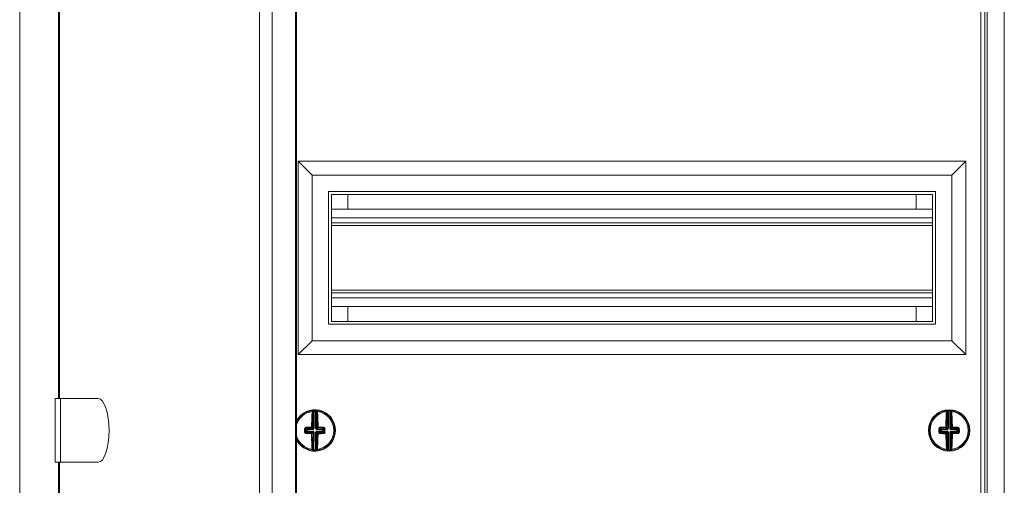
# Model space of a CAD drawing. Units: millimetres. Extents: x -363 to 949, y -917 to 370.
# Drawn here: x -363 to -6, y -5 to 164 of the extents above; entities that cross this region are included whole.
import ezdxf

# ---------------------------------------------------------------- set-up
doc = ezdxf.new("R2010")
doc.units = ezdxf.units.MM

# ---------------------------------------------------------------- blocks, each defined once
blk = doc.blocks.new('A$C20134541')
at = {"color": 0, "linetype": 'Continuous', "lineweight": 0, "extrusion": (0, 1, 2.22045e-16)}
for p, q in [((-1323.2, -2568.27), (-1323.2, -1902.27)), ((-1309.1, -1902.27), (-1309.1, -2223.77)), ((-1308.76, -2223.77), (-1308.76, -1902.27)), ((-1222.83, -1902.27), (-1222.83, -2568.27)), ((-966.2, -1900.27), (-966.2, -2570.27)), ((-1236.2, -1903.27), (-1236.2, -2505.27)), ((-1231.62, -1903.27), (-1231.62, -2567.27)), ((-1223.17, -1903.27), (-1223.17, -2567.27)), ((-974.7, -2561.27), (-974.7, -1909.27)), ((-973.2, -2562.77), (-973.2, -1907.77)), ((-972.4, -1906.47), (-972.4, -2564.07)), ((-1222.2, -2137.77), (-1222.2, -2207.77)), ((-980.2, -2137.77), (-1222.2, -2137.77)), ((-1222.2, -2137.77), (-1217.2, -2142.77)), ((-980.2, -2137.77), (-985.2, -2142.77)), ((-980.2, -2207.77), (-980.2, -2137.77)), ((-1217.2, -2142.77), (-1217.2, -2202.77)), ((-985.2, -2142.77), (-1217.2, -2142.77)), ((-985.2, -2202.77), (-985.2, -2142.77)), ((-1211.2, -2148.77), (-1211.2, -2196.77)), ((-991.2, -2148.77), (-1211.2, -2148.77)), ((-991.2, -2196.77), (-991.2, -2148.77)), ((-1210.2, -2149.77), (-1210.2, -2195.77)), ((-992.2, -2149.77), (-1210.2, -2149.77)), ((-1204.2, -2155.12), (-1204.2, -2149.77)), ((-998.2, -2155.12), (-998.2, -2149.77)), ((-992.2, -2195.77), (-992.2, -2149.77)), ((-1210.2, -2155.12), (-992.2, -2155.12)), ((-1210.2, -2158.27), (-992.2, -2158.27)), ((-1210.2, -2160.07), (-992.2, -2160.07)), ((-1210.2, -2161.07), (-992.2, -2161.07)), ((-1210.2, -2184.47), (-992.2, -2184.47)), ((-1210.2, -2185.47), (-992.2, -2185.47)), ((-1210.2, -2187.27), (-992.2, -2187.27)), ((-1210.2, -2190.42), (-992.2, -2190.42)), ((-1204.2, -2195.77), (-1204.2, -2190.42)), ((-998.2, -2195.77), (-998.2, -2190.42)), ((-1211.2, -2196.77), (-991.2, -2196.77)), ((-1210.2, -2195.77), (-992.2, -2195.77)), ((-1222.2, -2207.77), (-1217.2, -2202.77)), ((-1217.2, -2202.77), (-985.2, -2202.77)), ((-980.2, -2207.77), (-985.2, -2202.77)), ((-1222.2, -2207.77), (-980.2, -2207.77)), ((-1308.42, -2223.77), (-1310.3, -2223.77)), ((-1310.3, -2223.77), (-1310.3, -2246.77)), ((-1294.74, -2223.77), (-1308.42, -2223.77)), ((-1308.42, -2223.77), (-1308.42, -2246.77)), ((-1216.71, -2234.5), (-1216.69, -2228.31)), ((-1216.44, -2228.28), (-1216.46, -2234.5)), ((-1216.45, -2228.03), (-1216.44, -2228.28)), ((-1215.92, -2234.5), (-1215.9, -2228.28)), ((-1215.89, -2228.03), (-1215.9, -2228.28)), ((-1215.65, -2228.32), (-1215.67, -2234.5)), ((-986.72, -2234.5), (-986.74, -2228.32)), ((-986.5, -2228.03), (-986.49, -2228.28)), ((-986.49, -2228.28), (-986.47, -2234.5)), ((-985.94, -2228.03), (-985.95, -2228.28)), ((-985.93, -2234.5), (-985.95, -2228.28)), ((-985.7, -2228.31), (-985.68, -2234.5)), ((-1219.21, -2234.99), (-1219.55, -2234.65)), ((-1219.31, -2234.39), (-1218.96, -2234.74)), ((-1218.96, -2234.74), (-1218.97, -2234.99)), ((-1218.96, -2234.74), (-1216.96, -2234.75)), ((-1216.96, -2234.75), (-1217.35, -2234.36)), ((-1217.1, -2234.11), (-1216.71, -2234.5)), ((-1216.96, -2234.75), (-1216.96, -2235)), ((-1216.61, -2234.85), (-1216.79, -2234.68)), ((-1216.46, -2234.5), (-1216.71, -2234.5)), ((-1215.92, -2234.5), (-1215.67, -2234.5)), ((-1215.78, -2234.86), (-1215.6, -2234.68)), ((-1215.67, -2234.5), (-1215.29, -2234.12)), ((-1215.43, -2235), (-1215.42, -2234.75)), ((-1215.04, -2234.37), (-1215.42, -2234.75)), ((-1215.42, -2234.75), (-1213.42, -2234.76)), ((-1213.42, -2234.76), (-1213.07, -2234.41)), ((-1213.42, -2235.01), (-1213.42, -2234.76)), ((-1212.84, -2234.68), (-1213.17, -2235.01)), ((-989.22, -2235.01), (-989.55, -2234.68)), ((-989.32, -2234.41), (-988.97, -2234.76)), ((-988.97, -2234.76), (-986.97, -2234.75)), ((-988.97, -2234.76), (-988.97, -2235.01)), ((-986.97, -2234.75), (-987.35, -2234.37)), ((-987.1, -2234.12), (-986.72, -2234.5)), ((-986.97, -2234.75), (-986.97, -2235)), ((-986.61, -2234.86), (-986.79, -2234.68)), ((-986.47, -2234.5), (-986.72, -2234.5)), ((-985.93, -2234.5), (-985.68, -2234.5)), ((-985.78, -2234.85), (-985.61, -2234.68)), ((-985.68, -2234.5), (-985.29, -2234.11)), ((-985.04, -2234.36), (-985.43, -2234.75)), ((-985.43, -2234.75), (-983.43, -2234.74)), ((-985.43, -2235), (-985.43, -2234.75)), ((-983.43, -2234.74), (-983.08, -2234.39)), ((-983.43, -2234.99), (-983.43, -2234.74)), ((-982.84, -2234.65), (-983.18, -2234.99)), ((-1219.89, -2235.26), (-1219.55, -2235.26)), ((-1219.55, -2235.87), (-1219.22, -2235.53)), ((-1218.97, -2235.78), (-1219.32, -2236.13)), ((-1219.22, -2235.53), (-1219.21, -2234.99)), ((-1219.22, -2235.53), (-1218.97, -2235.53)), ((-1219.21, -2234.99), (-1218.97, -2234.99)), ((-1218.97, -2234.99), (-1218.97, -2235.53)), ((-1216.96, -2235), (-1218.97, -2234.99)), ((-1218.97, -2235.53), (-1216.97, -2235.54)), ((-1218.97, -2235.78), (-1218.97, -2235.53)), ((-1216.97, -2235.79), (-1218.97, -2235.78)), ((-1217.35, -2236.17), (-1216.97, -2235.79)), ((-1216.72, -2236.04), (-1217.1, -2236.42)), ((-1216.97, -2235.79), (-1216.97, -2235.54)), ((-1216.61, -2235.69), (-1216.79, -2235.86)), ((-1216.74, -2242.23), (-1216.72, -2236.04)), ((-1216.72, -2236.04), (-1216.47, -2236.04)), ((-1216.47, -2236.04), (-1216.49, -2242.27)), ((-1215.95, -2242.27), (-1215.93, -2236.04)), ((-1215.93, -2236.04), (-1215.68, -2236.04)), ((-1215.78, -2235.69), (-1215.61, -2235.87)), ((-1215.68, -2236.04), (-1215.7, -2242.23)), ((-1215.29, -2236.43), (-1215.68, -2236.04)), ((-1213.42, -2235.01), (-1215.43, -2235)), ((-1215.43, -2235.55), (-1215.43, -2235.79)), ((-1215.43, -2235.55), (-1213.43, -2235.55)), ((-1213.43, -2235.8), (-1215.43, -2235.79)), ((-1215.43, -2235.79), (-1215.04, -2236.18)), ((-1213.43, -2235.55), (-1213.42, -2235.01)), ((-1213.43, -2235.55), (-1213.43, -2235.8)), ((-1213.43, -2235.55), (-1213.18, -2235.55)), ((-1213.08, -2236.15), (-1213.43, -2235.8)), ((-1213.42, -2235.01), (-1213.17, -2235.01)), ((-1213.17, -2235.01), (-1213.18, -2235.55)), ((-1213.18, -2235.55), (-1212.84, -2235.89)), ((-993.45, -2235.3), (-993.12, -2235.3)), ((-989.89, -2235.29), (-989.55, -2235.28)), ((-989.55, -2235.89), (-989.21, -2235.55)), ((-988.96, -2235.8), (-989.31, -2236.15)), ((-989.21, -2235.55), (-989.22, -2235.01)), ((-989.22, -2235.01), (-988.97, -2235.01)), ((-989.21, -2235.55), (-988.97, -2235.55)), ((-986.97, -2235), (-988.97, -2235.01)), ((-988.97, -2235.01), (-988.97, -2235.55)), ((-988.97, -2235.55), (-986.96, -2235.55)), ((-988.96, -2235.8), (-988.97, -2235.55)), ((-986.96, -2235.79), (-988.96, -2235.8)), ((-987.35, -2236.18), (-986.96, -2235.79)), ((-986.71, -2236.04), (-987.1, -2236.43)), ((-986.96, -2235.79), (-986.96, -2235.55)), ((-986.61, -2235.69), (-986.79, -2235.87)), ((-986.71, -2236.04), (-986.46, -2236.04)), ((-986.69, -2242.23), (-986.71, -2236.04)), ((-986.46, -2236.04), (-986.44, -2242.27)), ((-985.9, -2242.27), (-985.92, -2236.04)), ((-985.92, -2236.04), (-985.67, -2236.04)), ((-985.78, -2235.69), (-985.6, -2235.86)), ((-985.29, -2236.42), (-985.67, -2236.04)), ((-985.67, -2236.04), (-985.65, -2242.23)), ((-983.43, -2234.99), (-985.43, -2235)), ((-985.43, -2235.54), (-983.42, -2235.53)), ((-985.43, -2235.54), (-985.42, -2235.79)), ((-983.42, -2235.78), (-985.42, -2235.79)), ((-985.42, -2235.79), (-985.04, -2236.17)), ((-983.42, -2235.53), (-983.43, -2234.99)), ((-983.43, -2234.99), (-983.18, -2234.99)), ((-983.42, -2235.53), (-983.42, -2235.78)), ((-983.42, -2235.53), (-983.17, -2235.53)), ((-983.07, -2236.13), (-983.42, -2235.78)), ((-983.18, -2234.99), (-983.17, -2235.53)), ((-983.17, -2235.53), (-982.84, -2235.87)), ((-1216.49, -2242.27), (-1216.5, -2242.52)), ((-1215.95, -2242.27), (-1215.94, -2242.52)), ((-986.44, -2242.27), (-986.45, -2242.52)), ((-985.9, -2242.27), (-985.89, -2242.52)), ((-1308.42, -2246.77), (-1310.3, -2246.77)), ((-1309.1, -2246.77), (-1309.1, -2568.27)), ((-1308.76, -2568.27), (-1308.76, -2246.77)), ((-1308.42, -2246.77), (-1294.74, -2246.77))]:
    blk.add_line(p, q, dxfattribs=at)
at = {"color": 0, "linetype": 'Continuous', "lineweight": 0}
for centre, radius, start, end in [((-1216.2, -2235.27), 7.5, 0, 152.1313), ((-1216.2, -2235.27), 6.92, 97.7695, 163.223), ((-1216.2, -2235.27), 7, 87.5798, 92.0159), ((-1216.2, -2235.27), 6.92, 277.7695, 81.8261), ((-986.2, -2235.27), 7.5, 0, 180), ((-986.2, -2235.27), 6.92, 98.1739, 180.2022), ((-986.2, -2235.27), 7, 87.9841, 92.4202), ((-986.2, -2235.27), 6.92, 278.1739, 82.2305), ((-1216.2, -2235.27), 7.5, 207.8687, 0), ((-1216.2, -2235.27), 6.92, 196.777, 261.8261), ((-986.2, -2235.27), 7.5, 180, 0), ((-986.2, -2235.27), 6.92, 180.2022, 262.2305), ((-1216.2, -2235.27), 7, 267.5798, 272.0159), ((-986.2, -2235.27), 7, 267.9841, 272.4202)]:
    blk.add_arc(centre, radius, start, end, dxfattribs=at)
at = {"color": 0, "linetype": 'Continuous', "lineweight": 0, "extrusion": (0, 2.22045e-16, -1)}
for centre, start, end in [((1216.2, -2235.27), 23.8645, 82.9096), ((1216.2, -2235.27), 87.9841, 92.4202), ((1216.2, -2235.27), 97.4948, 180.2022), ((986.2, -2235.27), 359.7978, 82.5052), ((986.2, -2235.27), 87.5798, 92.0159), ((986.2, -2235.27), 97.0904, 179.7978), ((1216.2, -2235.27), 277.4948, 336.1355), ((1216.2, -2235.27), 180.2022, 262.9096), ((986.2, -2235.27), 277.0904, 359.7978), ((986.2, -2235.27), 179.7978, 262.5052), ((1216.2, -2235.27), 267.9841, 272.4202), ((986.2, -2235.27), 267.5798, 272.0159)]:
    blk.add_arc(centre, 7.25, start, end, dxfattribs=at)
at = {"color": 0, "linetype": 'Continuous', "lineweight": 0}
for centre, major_axis, ratio, start_param, end_param in [((-1294.74, -2235.27), (0, 11.5), 0.34202, -1.570796, 0), ((-1217.11, -2228.58), (0.249, -0.02), 0.666129, 0.117124, 1.716856), ((-1216.23, -2235.27), (-0.04, -10.01), 0.087156, -2.30322, -1.686461), ((-1217.06, -2228.33), (-0.031, 0.248), 0.996133, -1.697589, 0), ((-1216.94, -2228.31), (-0.027, 0.249), 0.996148, -1.680457, 0), ((-1216.82, -2229.01), (0.006, 0.688), 0.089897, 0.011595, 0.886188), ((-1219.12, -3130.62), (3.18, 902.34), 0.087156, 0.009632, 0.011152), ((-1219.59, -3130.61), (3.18, 902.34), 0.087156, -0.011152, -0.009632), ((-1215.53, -2229.02), (-0.001, 0.685), 0.090065, -0.887804, -0.011785), ((-1216.16, -2235.27), (0.04, 10.01), 0.087156, -1.455131, -0.838373), ((-987.16, -2228.58), (0.249, -0.019), 0.666129, 0.117124, 1.716856), ((-987.11, -2228.33), (-0.033, 0.248), 0.996133, -1.697589, 0), ((-986.23, -2235.27), (0.04, -10.01), 0.087156, -2.30322, -1.686461), ((-986.99, -2228.32), (-0.028, 0.248), 0.996148, -1.680457, 0), ((-986.86, -2229.02), (0.001, 0.688), 0.089897, 0.011595, 0.886188), ((-982.8, -3130.61), (-3.18, 902.34), 0.087156, 0.009632, 0.011152), ((-983.27, -3130.62), (-3.18, 902.34), 0.087156, -0.011152, -0.009632), ((-985.57, -2229.01), (-0.006, 0.685), 0.090065, -0.887804, -0.011785), ((-986.16, -2235.27), (-0.04, 10.01), 0.087156, -1.455131, -0.838373), ((-1218.72, -2235.26), (-0.03, -9.62), 0.087156, -1.634052, -1.570796), ((-1219.31, -2234.14), (0.006, -0.25), 0.310527, -1.69155, -0.091817), ((-1216.19, -2235.23), (-10.01, 0.04), 0.087156, -1.455131, -1.253801), ((-1217.35, -2234.11), (0.002, -0.25), 0.114968, -1.687583, -0.08785), ((-1217.35, -2234.11), (0.177, 0.176), 0.992433, -2.352396, -0.789196), ((-1216.95, -2234.53), (0.224, 0.065), 0.928587, -1.885883, -1.039773), ((-1216.93, -2234.51), (0.067, 0.223), 0.928587, -2.101819, -1.255709), ((-1216.89, -2234.53), (0.166, 0.433), 0.91929, -2.025995, -1.179137), ((-1215.49, -2234.53), (-0.163, 0.434), 0.91929, 1.179137, 2.025995), ((-1215.04, -2234.12), (-0.003, -0.25), 0.114968, 0.08785, 1.687583), ((-1216.19, -2235.23), (-10.01, 0.04), 0.087156, -1.887792, -1.686461), ((-1213.42, -2235.01), (-0.176, 0.177), 0.992433, -2.352396, -0.789196), ((-1213.07, -2234.17), (-0.008, -0.25), 0.310527, 0.091817, 1.69155), ((-1213.67, -2235.28), (0.03, 9.62), 0.087156, -1.634052, -1.507541), ((-988.72, -2235.28), (0.03, -9.62), 0.087156, -1.634052, -1.570796), ((-989.32, -2234.17), (0.008, -0.25), 0.310527, -1.69155, -0.091817), ((-986.2, -2235.23), (-10.01, -0.04), 0.087156, -1.455131, -1.253801), ((-987.35, -2234.12), (0.003, -0.25), 0.114968, -1.687583, -0.08785), ((-987.35, -2234.12), (0.176, 0.177), 0.992433, -2.352396, -0.789196), ((-986.96, -2234.54), (0.223, 0.067), 0.928587, -1.885883, -1.039773), ((-986.94, -2234.52), (0.065, 0.224), 0.928587, -2.101819, -1.255709), ((-986.9, -2234.53), (0.163, 0.434), 0.91929, -2.025995, -1.179137), ((-985.5, -2234.53), (-0.166, 0.433), 0.91929, 1.179137, 2.025995), ((-985.04, -2234.11), (-0.002, -0.25), 0.114968, 0.08785, 1.687583), ((-986.2, -2235.23), (-10.01, -0.04), 0.087156, -1.887792, -1.686461), ((-983.43, -2234.99), (-0.177, 0.176), 0.992433, -2.352396, -0.789196), ((-983.08, -2234.14), (-0.006, -0.25), 0.310527, 0.091817, 1.69155), ((-983.67, -2235.26), (-0.03, 9.62), 0.087156, -1.634052, -1.507541), ((-1294.74, -2235.27), (0, -11.5), 0.34202, 0, 1.570796), ((-1219.8, -2235.87), (0.25, 0), 0.062973, -1.939658, -0.08744), ((-1218.72, -2235.26), (-0.03, -9.62), 0.087156, -1.570796, -1.507541), ((-1216.2, -2235.31), (10.01, -0.04), 0.087156, -1.887792, -1.686461), ((-1217.35, -2236.42), (0.25, 0.002), 0.114968, -1.687583, -0.08785), ((-1217.35, -2236.42), (-0.176, 0.177), 0.992433, -2.352396, -0.789196), ((-1216.23, -2235.27), (-0.04, -10.01), 0.087156, -1.455131, -0.838373), ((-1216.94, -2235.97), (0.433, -0.166), 0.91929, 1.115597, 1.962456), ((-1216.96, -2236.01), (0.223, -0.067), 0.928587, 1.039773, 1.885883), ((-1216.94, -2234.57), (0.434, 0.163), 0.91929, -1.962456, -1.115597), ((-1216.94, -2236.03), (-0.065, 0.224), 0.928587, -1.885883, -1.039773), ((-1216.9, -2236.01), (-0.163, 0.434), 0.91929, -1.962456, -1.115597), ((-1215.5, -2236.02), (0.166, 0.433), 0.91929, 1.115597, 1.962456), ((-1215.45, -2234.57), (0.433, -0.166), 0.91929, -2.025995, -1.179137), ((-1215.45, -2235.98), (0.434, 0.163), 0.91929, 1.179137, 2.025995), ((-1216.16, -2235.27), (0.04, 10.01), 0.087156, -2.30322, -1.686461), ((-1215.04, -2236.43), (-0.25, 0.003), 0.114968, 0.08785, 1.687583), ((-1216.2, -2235.31), (10.01, -0.04), 0.087156, -1.455131, -1.253801), ((-1213.43, -2235.55), (0.177, 0.176), 0.992433, -2.352396, -0.789196), ((-1212.59, -2235.89), (-0.25, 0.002), 0.062973, 0.08744, 1.939658), ((-989.8, -2235.89), (0.25, 0.002), 0.062973, -1.939658, -0.08744), ((-988.72, -2235.28), (0.03, -9.62), 0.087156, -1.570796, -1.507541), ((-986.19, -2235.31), (10.01, 0.04), 0.087156, -1.887792, -1.686461), ((-987.35, -2236.43), (0.25, 0.003), 0.114968, -1.687583, -0.08785), ((-987.35, -2236.43), (-0.177, 0.176), 0.992433, -2.352396, -0.789196), ((-986.23, -2235.27), (0.04, -10.01), 0.087156, -1.455131, -0.838373), ((-986.94, -2234.57), (0.433, 0.166), 0.91929, -1.962456, -1.115597), ((-986.94, -2235.98), (0.434, -0.163), 0.91929, 1.115597, 1.962456), ((-986.95, -2236.01), (0.224, -0.065), 0.928587, 1.039773, 1.885883), ((-986.93, -2236.03), (-0.067, 0.223), 0.928587, -1.885883, -1.039773), ((-986.89, -2236.02), (-0.166, 0.433), 0.91929, -1.962456, -1.115597), ((-985.49, -2236.01), (0.163, 0.434), 0.91929, 1.115597, 1.962456), ((-985.45, -2234.57), (0.434, -0.163), 0.91929, -2.025995, -1.179137), ((-985.45, -2235.97), (0.433, 0.166), 0.91929, 1.179137, 2.025995), ((-986.16, -2235.27), (-0.04, 10.01), 0.087156, -2.30322, -1.686461), ((-985.04, -2236.42), (-0.25, 0.002), 0.114968, 0.08785, 1.687583), ((-986.19, -2235.31), (10.01, 0.04), 0.087156, -1.455131, -1.253801), ((-983.42, -2235.53), (0.176, 0.177), 0.992433, -2.352396, -0.789196), ((-982.59, -2235.87), (-0.25, 0), 0.062973, 0.08744, 1.939658), ((-1217.16, -2241.96), (0.249, 0.019), 0.666129, -1.716856, -0.117124), ((-1216.86, -2241.53), (-0.001, 0.685), 0.090065, -4.029396, -3.153377), ((-1215.57, -2241.53), (0.006, 0.688), 0.089897, -3.129997, -2.255404), ((-987.11, -2241.97), (0.249, 0.02), 0.666129, -1.716856, -0.117124), ((-986.82, -2241.53), (-0.006, 0.685), 0.090065, -4.029396, -3.153377), ((-985.53, -2241.53), (0.001, 0.688), 0.089897, -3.129997, -2.255404), ((-1217.11, -2242.21), (-0.033, -0.248), 0.996133, 0, 1.697589), ((-1216.99, -2242.23), (-0.028, -0.248), 0.996148, 0, 1.680457), ((-1212.8, -1339.93), (-3.18, -902.34), 0.087156, -0.011152, -0.009632), ((-1213.27, -1339.93), (-3.18, -902.34), 0.087156, 0.009632, 0.011152), ((-987.06, -2242.22), (-0.031, -0.248), 0.996133, 0, 1.697589), ((-986.94, -2242.23), (-0.027, -0.249), 0.996148, 0, 1.680457), ((-989.12, -1339.93), (3.18, -902.34), 0.087156, -0.011152, -0.009632), ((-989.59, -1339.93), (3.18, -902.34), 0.087156, 0.009632, 0.011152)]:
    blk.add_ellipse(centre, major_axis=major_axis, ratio=ratio, start_param=start_param, end_param=end_param, dxfattribs=at)
at = {"color": 0, "linetype": 'Continuous', "lineweight": 0, "extrusion": (0, 2.22045e-16, -1)}
for centre, major_axis, ratio, start_param, end_param in [((-1216.49, -2235.27), (0.04, 10.26), 0.087156, -1.455131, -0.838373), ((-1219.26, -3099.74), (3.08, 871.71), 0.090244, -0.011547, -0.009973), ((-1215.4, -2228.32), (0.028, 0.248), 0.996148, -1.680457, 0), ((-1215.28, -2228.33), (0.033, 0.248), 0.996133, -1.697589, 0), ((-1215.23, -2228.58), (-0.249, -0.019), 0.666129, 0.117124, 1.716856), ((-1219.23, -3099.74), (3.08, 871.71), 0.090244, 0.009973, 0.011547), ((-1215.9, -2235.27), (-0.04, -10.26), 0.087156, -2.30322, -1.686461), ((-986.49, -2235.27), (-0.04, 10.26), 0.087156, -1.455131, -0.838373), ((-983.16, -3099.74), (-3.08, 871.71), 0.090244, -0.011547, -0.009973), ((-985.45, -2228.31), (0.027, 0.249), 0.996148, -1.680457, 0), ((-985.33, -2228.33), (0.031, 0.248), 0.996133, -1.697589, 0), ((-985.28, -2228.58), (-0.249, -0.02), 0.666129, 0.117124, 1.716856), ((-983.13, -3099.74), (-3.08, 871.71), 0.090244, 0.009973, 0.011547), ((-985.9, -2235.27), (0.04, -10.26), 0.087156, -2.30322, -1.686461), ((-1219.8, -2234.65), (0.25, -0.002), 0.062973, -1.939658, -0.08744), ((-1219.03, -2235.26), (0.03, 9.86), 0.087156, -1.570796, -1.507541), ((-1216.19, -2234.98), (10.26, -0.04), 0.087156, -1.887792, -1.686461), ((-1218.97, -2234.99), (0.177, 0.176), 0.992433, -2.352396, -0.789196), ((-1217.35, -2234.11), (0.25, -0.003), 0.114968, -1.687583, -0.08785), ((-1215.45, -2234.52), (-0.065, 0.224), 0.928587, -2.101819, -1.255709), ((-1215.43, -2234.54), (-0.223, 0.067), 0.928587, -1.885883, -1.039773), ((-1215.04, -2234.12), (-0.25, -0.002), 0.114968, 0.08785, 1.687583), ((-1215.04, -2234.12), (-0.176, 0.177), 0.992433, -2.352396, -0.789196), ((-1216.19, -2234.98), (10.26, -0.04), 0.087156, -1.455131, -1.253801), ((-1212.59, -2234.68), (-0.25, 0), 0.062973, 0.08744, 1.939658), ((-1213.36, -2235.28), (-0.03, -9.86), 0.087156, -1.634052, -1.507541), ((-989.03, -2235.28), (-0.03, 9.86), 0.087156, -1.570796, -1.507541), ((-989.8, -2234.68), (0.25, 0), 0.062973, -1.939658, -0.08744), ((-986.2, -2234.98), (10.26, 0.04), 0.087156, -1.887792, -1.686461), ((-988.97, -2235.01), (0.176, 0.177), 0.992433, -2.352396, -0.789196), ((-987.35, -2234.12), (0.25, -0.002), 0.114968, -1.687583, -0.08785), ((-985.46, -2234.51), (-0.067, 0.223), 0.928587, -2.101819, -1.255709), ((-985.44, -2234.53), (-0.224, 0.065), 0.928587, -1.885883, -1.039773), ((-985.04, -2234.11), (-0.25, -0.003), 0.114968, 0.08785, 1.687583), ((-985.04, -2234.11), (-0.177, 0.176), 0.992433, -2.352396, -0.789196), ((-986.2, -2234.98), (10.26, 0.04), 0.087156, -1.455131, -1.253801), ((-982.59, -2234.65), (-0.25, -0.002), 0.062973, 0.08744, 1.939658), ((-983.36, -2235.26), (0.03, -9.86), 0.087156, -1.634052, -1.507541), ((-1219.03, -2235.26), (0.03, 9.86), 0.087156, -1.634052, -1.570796), ((-1219.32, -2236.38), (0.008, 0.25), 0.310527, -1.69155, -0.091817), ((-1216.2, -2235.57), (-10.26, 0.04), 0.087156, -1.455131, -1.253801), ((-1218.97, -2235.53), (-0.176, 0.177), 0.992433, -2.352396, -0.789196), ((-1217.35, -2236.42), (0.003, 0.25), 0.114968, -1.687583, -0.08785), ((-1216.49, -2235.27), (0.04, 10.26), 0.087156, -2.30322, -1.686461), ((-1215.46, -2236.03), (0.067, 0.223), 0.928587, -1.885883, -1.039773), ((-1215.44, -2236.01), (-0.224, -0.065), 0.928587, 1.039773, 1.885883), ((-1215.04, -2236.43), (0.177, 0.176), 0.992433, -2.352396, -0.789196), ((-1215.9, -2235.27), (-0.04, -10.26), 0.087156, -1.455131, -0.838373), ((-1215.04, -2236.43), (-0.002, 0.25), 0.114968, 0.08785, 1.687583), ((-1216.2, -2235.57), (-10.26, 0.04), 0.087156, -1.887792, -1.686461), ((-1213.08, -2236.4), (-0.006, 0.25), 0.310527, 0.091817, 1.69155), ((-989.03, -2235.28), (-0.03, 9.86), 0.087156, -1.634052, -1.570796), ((-989.31, -2236.4), (0.006, 0.25), 0.310527, -1.69155, -0.091817), ((-986.19, -2235.57), (-10.26, -0.04), 0.087156, -1.455131, -1.253801), ((-988.97, -2235.55), (-0.177, 0.176), 0.992433, -2.352396, -0.789196), ((-987.35, -2236.43), (0.002, 0.25), 0.114968, -1.687583, -0.08785), ((-986.49, -2235.27), (-0.04, 10.26), 0.087156, -2.30322, -1.686461), ((-985.45, -2236.03), (0.065, 0.224), 0.928587, -1.885883, -1.039773), ((-985.43, -2236.01), (-0.223, -0.067), 0.928587, 1.039773, 1.885883), ((-985.04, -2236.42), (0.176, 0.177), 0.992433, -2.352396, -0.789196), ((-985.9, -2235.27), (0.04, -10.26), 0.087156, -1.455131, -0.838373), ((-985.04, -2236.42), (-0.003, 0.25), 0.114968, 0.08785, 1.687583), ((-986.19, -2235.57), (-10.26, -0.04), 0.087156, -1.887792, -1.686461), ((-983.07, -2236.38), (-0.008, 0.25), 0.310527, 0.091817, 1.69155), ((-1215.28, -2241.97), (-0.249, 0.02), 0.666129, -1.716856, -0.117124), ((-985.23, -2241.96), (-0.249, 0.019), 0.666129, -1.716856, -0.117124), ((-1213.16, -1370.81), (-3.08, -871.71), 0.090244, 0.009973, 0.011547), ((-1215.45, -2242.23), (0.027, -0.249), 0.996148, 0, 1.680457), ((-1215.33, -2242.22), (0.031, -0.248), 0.996133, 0, 1.697589), ((-1213.13, -1370.81), (-3.08, -871.71), 0.090244, -0.011547, -0.009973), ((-989.26, -1370.81), (3.08, -871.71), 0.090244, 0.009973, 0.011547), ((-985.4, -2242.23), (0.028, -0.248), 0.996148, 0, 1.680457), ((-985.28, -2242.21), (0.033, -0.248), 0.996133, 0, 1.697589), ((-989.23, -1370.81), (3.08, -871.71), 0.090244, -0.011547, -0.009973)]:
    blk.add_ellipse(centre, major_axis=major_axis, ratio=ratio, start_param=start_param, end_param=end_param, dxfattribs=at)
at = {"color": 0, "linetype": 'Continuous', "lineweight": 0}
for points, knots in [([(-1217.13, -2228.41), (-1217.13, -2228.31), (-1217.12, -2228.22), (-1217.11, -2228.11), (-1217.1, -2228.08), (-1217.09, -2228.08)], [0, 0, 0, 0, 0.0004146299, 0.0004146299, 0.0008292598, 0.0008292598, 0.0008292598, 0.0008292598]), ([(-1216.45, -2228.03), (-1216.58, -2228.03), (-1216.7, -2228.04), (-1216.8, -2228.05), (-1216.82, -2228.05), (-1216.84, -2228.05), (-1216.86, -2228.05), (-1216.92, -2228.06), (-1216.96, -2228.06), (-1216.97, -2228.06)], [0, 0, 0, 0, 0.0003808058, 0.0003808058, 0.0003808058, 0.0004744336, 0.0004744336, 0.0004744336, 0.0007616115, 0.0007616115, 0.0007616115, 0.0007616115]), ([(-1216.69, -2228.31), (-1216.69, -2228.31), (-1216.66, -2228.3), (-1216.56, -2228.29), (-1216.5, -2228.28), (-1216.44, -2228.28)], [0, 0, 0, 0, 0.0001853864, 0.0001853864, 0.0003707728, 0.0003707728, 0.0003707728, 0.0003707728]), ([(-1215.9, -2228.28), (-1215.84, -2228.28), (-1215.78, -2228.29), (-1215.69, -2228.31), (-1215.66, -2228.31), (-1215.65, -2228.32)], [0, 0, 0, 0, 0.0001854253, 0.0001854253, 0.0003708505, 0.0003708505, 0.0003708505, 0.0003708505]), ([(-1215.37, -2228.07), (-1215.38, -2228.07), (-1215.45, -2228.06), (-1215.64, -2228.04), (-1215.76, -2228.03), (-1215.89, -2228.03)], [0, 0, 0, 0, 0.0003810983, 0.0003810983, 0.0007621967, 0.0007621967, 0.0007621967, 0.0007621967]), ([(-1215.25, -2228.08), (-1215.24, -2228.09), (-1215.23, -2228.12), (-1215.22, -2228.23), (-1215.21, -2228.31), (-1215.21, -2228.42)], [0, 0, 0, 0, 0.0004145844, 0.0004145844, 0.0008291688, 0.0008291688, 0.0008291688, 0.0008291688]), ([(-987.18, -2228.42), (-987.18, -2228.31), (-987.17, -2228.23), (-987.16, -2228.12), (-987.15, -2228.09), (-987.14, -2228.08)], [0, 0, 0, 0, 0.0004146299, 0.0004146299, 0.0008292598, 0.0008292598, 0.0008292598, 0.0008292598]), ([(-986.5, -2228.03), (-986.63, -2228.03), (-986.75, -2228.04), (-986.85, -2228.05), (-986.87, -2228.05), (-986.89, -2228.06), (-986.91, -2228.06), (-986.97, -2228.06), (-987.01, -2228.07), (-987.02, -2228.07)], [0, 0, 0, 0, 0.0003808058, 0.0003808058, 0.0003808058, 0.0004744336, 0.0004744336, 0.0004744336, 0.0007616115, 0.0007616115, 0.0007616115, 0.0007616115]), ([(-986.74, -2228.32), (-986.73, -2228.31), (-986.7, -2228.31), (-986.61, -2228.29), (-986.55, -2228.28), (-986.49, -2228.28)], [0, 0, 0, 0, 0.0001853864, 0.0001853864, 0.0003707728, 0.0003707728, 0.0003707728, 0.0003707728]), ([(-985.95, -2228.28), (-985.89, -2228.28), (-985.83, -2228.29), (-985.73, -2228.3), (-985.71, -2228.31), (-985.7, -2228.31)], [0, 0, 0, 0, 0.0001854253, 0.0001854253, 0.0003708505, 0.0003708505, 0.0003708505, 0.0003708505]), ([(-985.42, -2228.06), (-985.44, -2228.06), (-985.5, -2228.05), (-985.69, -2228.04), (-985.81, -2228.03), (-985.94, -2228.03)], [0, 0, 0, 0, 0.0003810983, 0.0003810983, 0.0007621967, 0.0007621967, 0.0007621967, 0.0007621967]), ([(-985.3, -2228.08), (-985.29, -2228.08), (-985.28, -2228.11), (-985.27, -2228.22), (-985.26, -2228.31), (-985.26, -2228.41)], [0, 0, 0, 0, 0.0004145844, 0.0004145844, 0.0008291688, 0.0008291688, 0.0008291688, 0.0008291688]), ([(-1219.39, -2234.12), (-1219.52, -2234.12), (-1219.65, -2234.18), (-1219.74, -2234.27), (-1219.83, -2234.37), (-1219.89, -2234.5), (-1219.89, -2234.64)], [0, 0, 0, 0, 0.0004074644, 0.0004074644, 0.0004074644, 0.0008149288, 0.0008149288, 0.0008149288, 0.0008149288]), ([(-1219.55, -2234.65), (-1219.55, -2234.58), (-1219.52, -2234.52), (-1219.43, -2234.42), (-1219.37, -2234.4), (-1219.31, -2234.39)], [0, 0, 0, 0, 0.0002058283, 0.0002058283, 0.0004116565, 0.0004116565, 0.0004116565, 0.0004116565]), ([(-1212.84, -2234.68), (-1212.84, -2234.61), (-1212.86, -2234.54), (-1212.91, -2234.5), (-1212.95, -2234.45), (-1213.01, -2234.42), (-1213.07, -2234.41)], [0, 0, 0, 0, 0.0002034741, 0.0002034741, 0.0002034741, 0.0004165803, 0.0004165803, 0.0004165803, 0.0004165803]), ([(-1212.5, -2234.66), (-1212.5, -2234.53), (-1212.55, -2234.39), (-1212.65, -2234.3), (-1212.74, -2234.2), (-1212.86, -2234.14), (-1212.99, -2234.14)], [0, 0, 0, 0, 0.0004088471, 0.0004088471, 0.0004088471, 0.0008176942, 0.0008176942, 0.0008176942, 0.0008176942]), ([(-989.4, -2234.14), (-989.53, -2234.14), (-989.65, -2234.2), (-989.75, -2234.3), (-989.84, -2234.39), (-989.89, -2234.53), (-989.89, -2234.66)], [0, 0, 0, 0, 0.0004074644, 0.0004074644, 0.0004074644, 0.0008149288, 0.0008149288, 0.0008149288, 0.0008149288]), ([(-989.55, -2234.68), (-989.55, -2234.61), (-989.53, -2234.54), (-989.44, -2234.45), (-989.38, -2234.42), (-989.32, -2234.41)], [0, 0, 0, 0, 0.0002058283, 0.0002058283, 0.0004116565, 0.0004116565, 0.0004116565, 0.0004116565]), ([(-982.84, -2234.65), (-982.84, -2234.58), (-982.87, -2234.52), (-982.91, -2234.47), (-982.96, -2234.42), (-983.02, -2234.4), (-983.08, -2234.39)], [0, 0, 0, 0, 0.0002034741, 0.0002034741, 0.0002034741, 0.0004165803, 0.0004165803, 0.0004165803, 0.0004165803]), ([(-982.5, -2234.64), (-982.5, -2234.5), (-982.56, -2234.37), (-982.65, -2234.27), (-982.75, -2234.18), (-982.87, -2234.12), (-983, -2234.12)], [0, 0, 0, 0, 0.0004088471, 0.0004088471, 0.0004088471, 0.0008176942, 0.0008176942, 0.0008176942, 0.0008176942]), ([(-1219.89, -2235.88), (-1219.89, -2236.02), (-1219.84, -2236.15), (-1219.75, -2236.25), (-1219.65, -2236.34), (-1219.53, -2236.4), (-1219.4, -2236.41)], [0, 0, 0, 0, 0.0004088471, 0.0004088471, 0.0004088471, 0.0008176942, 0.0008176942, 0.0008176942, 0.0008176942]), ([(-1219.32, -2236.13), (-1219.38, -2236.13), (-1219.44, -2236.1), (-1219.48, -2236.05), (-1219.53, -2236), (-1219.55, -2235.94), (-1219.55, -2235.87)], [0, 0, 0, 0, 0.0002062146, 0.0002062146, 0.0002062146, 0.0004124293, 0.0004124293, 0.0004124293, 0.0004124293]), ([(-1213.08, -2236.15), (-1213.02, -2236.15), (-1212.96, -2236.12), (-1212.87, -2236.03), (-1212.84, -2235.96), (-1212.84, -2235.89)], [0, 0, 0, 0, 0.0002075335, 0.0002075335, 0.000415067, 0.000415067, 0.000415067, 0.000415067]), ([(-1213, -2236.43), (-1212.87, -2236.43), (-1212.74, -2236.37), (-1212.65, -2236.27), (-1212.56, -2236.18), (-1212.5, -2236.04), (-1212.5, -2235.91)], [0, 0, 0, 0, 0.0004074644, 0.0004074644, 0.0004074644, 0.0008149288, 0.0008149288, 0.0008149288, 0.0008149288]), ([(-989.89, -2235.91), (-989.89, -2236.04), (-989.83, -2236.18), (-989.74, -2236.27), (-989.65, -2236.37), (-989.52, -2236.43), (-989.39, -2236.43)], [0, 0, 0, 0, 0.0004088471, 0.0004088471, 0.0004088471, 0.0008176942, 0.0008176942, 0.0008176942, 0.0008176942]), ([(-989.31, -2236.15), (-989.37, -2236.15), (-989.43, -2236.12), (-989.48, -2236.08), (-989.52, -2236.03), (-989.55, -2235.96), (-989.55, -2235.89)], [0, 0, 0, 0, 0.0002062146, 0.0002062146, 0.0002062146, 0.0004124293, 0.0004124293, 0.0004124293, 0.0004124293]), ([(-983.07, -2236.13), (-983.01, -2236.13), (-982.95, -2236.1), (-982.86, -2236), (-982.84, -2235.94), (-982.84, -2235.87)], [0, 0, 0, 0, 0.0002075335, 0.0002075335, 0.000415067, 0.000415067, 0.000415067, 0.000415067]), ([(-982.99, -2236.41), (-982.86, -2236.4), (-982.74, -2236.34), (-982.64, -2236.25), (-982.55, -2236.15), (-982.5, -2236.02), (-982.5, -2235.88)], [0, 0, 0, 0, 0.0004074644, 0.0004074644, 0.0004074644, 0.0008149288, 0.0008149288, 0.0008149288, 0.0008149288]), ([(-1217.14, -2242.46), (-1217.15, -2242.46), (-1217.16, -2242.43), (-1217.17, -2242.31), (-1217.18, -2242.23), (-1217.18, -2242.13)], [0, 0, 0, 0, 0.0004145844, 0.0004145844, 0.0008291688, 0.0008291688, 0.0008291688, 0.0008291688]), ([(-1217.02, -2242.48), (-1217.01, -2242.48), (-1216.94, -2242.48), (-1216.75, -2242.5), (-1216.63, -2242.51), (-1216.5, -2242.52)], [0, 0, 0, 0, 0.0003810983, 0.0003810983, 0.0007621967, 0.0007621967, 0.0007621967, 0.0007621967]), ([(-1216.74, -2242.23), (-1216.73, -2242.23), (-1216.7, -2242.24), (-1216.61, -2242.25), (-1216.55, -2242.26), (-1216.49, -2242.27)], [0, 0, 0, 0, 0.0001877181, 0.0001877181, 0.0003754362, 0.0003754362, 0.0003754362, 0.0003754362]), ([(-1215.7, -2242.23), (-1215.71, -2242.23), (-1215.73, -2242.24), (-1215.83, -2242.25), (-1215.89, -2242.26), (-1215.95, -2242.27)], [0, 0, 0, 0, 0.0001853864, 0.0001853864, 0.0003707728, 0.0003707728, 0.0003707728, 0.0003707728]), ([(-1215.94, -2242.52), (-1215.81, -2242.51), (-1215.69, -2242.5), (-1215.59, -2242.5), (-1215.57, -2242.49), (-1215.55, -2242.49), (-1215.53, -2242.49), (-1215.47, -2242.49), (-1215.43, -2242.48), (-1215.42, -2242.48)], [0, 0, 0, 0, 0.0003808058, 0.0003808058, 0.0003808058, 0.0004744336, 0.0004744336, 0.0004744336, 0.0007616115, 0.0007616115, 0.0007616115, 0.0007616115]), ([(-1215.26, -2242.13), (-1215.26, -2242.24), (-1215.27, -2242.32), (-1215.28, -2242.43), (-1215.29, -2242.47), (-1215.3, -2242.47)], [0, 0, 0, 0, 0.0004146299, 0.0004146299, 0.0008292598, 0.0008292598, 0.0008292598, 0.0008292598]), ([(-987.09, -2242.47), (-987.1, -2242.47), (-987.11, -2242.43), (-987.12, -2242.32), (-987.13, -2242.24), (-987.13, -2242.13)], [0, 0, 0, 0, 0.0004145844, 0.0004145844, 0.0008291688, 0.0008291688, 0.0008291688, 0.0008291688]), ([(-986.97, -2242.48), (-986.95, -2242.48), (-986.89, -2242.49), (-986.7, -2242.5), (-986.58, -2242.51), (-986.45, -2242.52)], [0, 0, 0, 0, 0.0003810983, 0.0003810983, 0.0007621967, 0.0007621967, 0.0007621967, 0.0007621967]), ([(-986.69, -2242.23), (-986.69, -2242.23), (-986.66, -2242.24), (-986.56, -2242.25), (-986.5, -2242.26), (-986.44, -2242.27)], [0, 0, 0, 0, 0.0001877181, 0.0001877181, 0.0003754362, 0.0003754362, 0.0003754362, 0.0003754362]), ([(-985.65, -2242.23), (-985.66, -2242.23), (-985.69, -2242.24), (-985.78, -2242.25), (-985.84, -2242.26), (-985.9, -2242.27)], [0, 0, 0, 0, 0.0001853864, 0.0001853864, 0.0003707728, 0.0003707728, 0.0003707728, 0.0003707728]), ([(-985.89, -2242.52), (-985.76, -2242.51), (-985.64, -2242.5), (-985.54, -2242.49), (-985.52, -2242.49), (-985.5, -2242.49), (-985.48, -2242.49), (-985.42, -2242.48), (-985.38, -2242.48), (-985.37, -2242.48)], [0, 0, 0, 0, 0.0003808058, 0.0003808058, 0.0003808058, 0.0004744336, 0.0004744336, 0.0004744336, 0.0007616115, 0.0007616115, 0.0007616115, 0.0007616115]), ([(-985.21, -2242.13), (-985.21, -2242.23), (-985.22, -2242.31), (-985.23, -2242.43), (-985.24, -2242.46), (-985.25, -2242.46)], [0, 0, 0, 0, 0.0004146299, 0.0004146299, 0.0008292598, 0.0008292598, 0.0008292598, 0.0008292598])]:
    blk.add_open_spline(points, degree=3, knots=knots, dxfattribs=at)

msp = doc.modelspace()

# ---------------------------------------------------------------- block references
msp.add_blockref('A$C20134541', (960.437, 2250.573))

doc.saveas('drawing.dxf')
